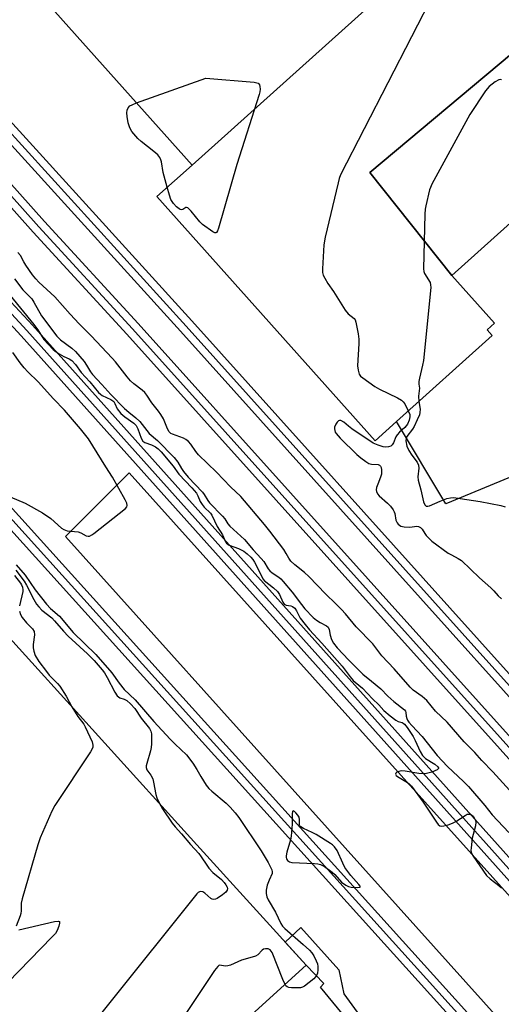
# Model space of a CAD drawing. Units: inches. Extents: x 1273762 to 1279762, y 505452 to 509453.
# Drawn here: x 1277693 to 1277848, y 508501 to 508817 of the extents above; entities that cross this region are included whole.
import ezdxf

# ---------------------------------------------------------------- set-up
doc = ezdxf.new("R2010")
doc.units = ezdxf.units.IN
doc.header["$MEASUREMENT"] = 0
for name, color, linetype in [('BLDG-Footprint', 5, 'Continuous'), ('BLDG-Parking Garage', 4, 'Continuous'), ('CULTRL-Pad', 6, 'Continuous'), ('TRANS-Non Street Sidewalk', 7, 'Continuous'), ('TRANS-Parking Lot', 4, 'Continuous'), ('TRANS-Railroad Bed', 1, 'Continuous'), ('TRANS-Railroad Centerline', 1, 'Continuous'), ('Undefined', 1, 'Continuous')]:
    doc.layers.add(name, color=color, linetype=linetype)

msp = doc.modelspace()

# ---------------------------------------------------------------- linework, layer by layer
at = {"layer": 'BLDG-Footprint'}
for points, elevation in [([(1277835.3, 508848.72), (1277748.32, 508770.61), (1277679.61, 508847.37), (1277701.48, 508865.93), (1277773.85, 508927.38), (1277839.58, 508852.18)], 380.83), ([(1277863.74, 508816.95), (1277805.62, 508768.22), (1277831.96, 508735.13), (1277845.76, 508719.71), (1277843.38, 508717.57), (1277844.96, 508715.8), (1277814.15, 508688.07), (1277807.31, 508681.91), (1277737, 508760.46), (1277748.32, 508770.61), (1277835.3, 508848.72)], 381.62), ([(1277831.96, 508735.13), (1277805.62, 508768.22), (1277863.74, 508816.95), (1277872.65, 508824.93), (1277899.17, 508795.29), (1277898.43, 508794.63), (1277877.84, 508776.2), (1277870.53, 508769.65), (1277849.81, 508751.11)], 379.51)]:
    msp.add_lwpolyline(points, close=True, dxfattribs=dict(at, elevation=elevation))
at = {"layer": 'BLDG-Parking Garage', "elevation": 389.88}
msp.add_lwpolyline([(1277785.1, 508513.12), (1277692.04, 508428.66), (1277666.77, 508456.51), (1277660.79, 508463.1), (1277617.04, 508511.31), (1277600.28, 508496.1), (1277577.31, 508521.41), (1277576.93, 508521.83), (1277593.82, 508537.16), (1277588.92, 508542.56), (1277560.69, 508573.67), (1277629.2, 508635.85), (1277653.61, 508658), (1277654.75, 508656.75), (1277749.88, 508551.93)], close=True, dxfattribs=at)
at = {"layer": 'CULTRL-Pad'}
msp.add_lwpolyline([(1278126.78, 508219.8), (1278110.91, 508205.49), (1278106.67, 508207.15), (1277707.62, 508651.12), (1277728.11, 508671.61), (1278130.8, 508223.79)], close=True, dxfattribs=at)
at = {"layer": 'TRANS-Non Street Sidewalk'}
msp.add_lwpolyline([(1277802.36, 508496.89), (1277799.1, 508494.64), (1277789.72, 508506.08), (1277790.8, 508507.23), (1277785.1, 508513.12), (1277778.3, 508520.62), (1277783.4, 508525.24), (1277795.62, 508511.71), (1277797.15, 508503.99)], close=True, dxfattribs=at)
at = {"layer": 'TRANS-Parking Lot'}
msp.add_lwpolyline([(1277859.9, 508673.96), (1277830.06, 508661.6), (1277814.15, 508688.07), (1277844.96, 508715.8), (1277843.38, 508717.57), (1277845.76, 508719.71), (1277831.96, 508735.13), (1277849.81, 508751.11)], dxfattribs=at)
at = {"layer": 'TRANS-Railroad Bed'}
for points in [[(1279008.36, 507300.89), (1279004.64, 507297.55), (1277727.31, 508716.24), (1277697.14, 508749.07), (1277546.84, 508917.54), (1277356.6, 509125.33), (1277192.67, 509310.73), (1277065.6, 509450.71), (1277064.08, 509452.39), (1277070.83, 509452.39), (1277196.39, 509314.07), (1277360.33, 509128.66), (1277550.55, 508920.88), (1277700.83, 508752.44), (1277731.01, 508719.6)], [(1279017.48, 507309.75), (1279013.76, 507306.41), (1277744.56, 508717.15), (1277618.55, 508855.75), (1277456.71, 509036.01), (1277279.39, 509232.77), (1277083.54, 509450.72), (1277082.03, 509452.39), (1277088.76, 509452.39), (1277283.11, 509236.11), (1277460.43, 509039.35), (1277622.26, 508859.1), (1277748.26, 508720.51)]]:
    msp.add_lwpolyline(points, close=True, dxfattribs=at)
for points in [[(1277415.95, 509025.52, 0), (1277496.92, 508935.75, 0), (1277497.16, 508935.5, 0), (1277497.23, 508935.43, 0), (1277551.44, 508875.33, 0), (1277685.41, 508731.44, 0), (1277685.63, 508731.22, 0), (1277685.72, 508731.13, 0), (1277696.94, 508719.09, 0), (1278261.9, 508088.65, 0)], [(1278122.24, 508174.68, 0), (1277632.17, 508717.07, 0), (1277631.93, 508717.32, 0), (1277631.87, 508717.38, 0), (1277519.51, 508841.57, 0), (1277412.54, 508962.82, 0), (1277412.54, 508962.82, 0), (1277416.3, 508966.12, 0), (1277460.28, 508916.39, 0), (1277503.59, 508875.25, 0), (1277552.19, 508836.48, 0), (1277561.54, 508830.11, 0), (1277552.18, 508846.48, 0), (1277518.18, 508899.19, 0), (1277497.56, 508927.16, 0), (1277493.44, 508932.16, 0), (1277490.03, 508929.07, 0), (1277408.84, 509019.08, 0)], [(1278258.2, 508085.29, 0), (1277693.24, 508715.72, 0), (1277682.12, 508727.66, 0), (1277656.5, 508747.05, 0), (1277656.4, 508747.13, 0), (1277656.3, 508747.22, 0), (1277626.7, 508775.09, 0), (1277586.41, 508807.08, 0), (1277576.64, 508813.75, 0), (1277589.59, 508791.09, 0), (1277635.65, 508720.67, 0), (1277635.7, 508720.6, 0), (1278125.97, 508178.01, 0)]]:
    msp.add_polyline3d(points, dxfattribs=at)
at = {"layer": 'TRANS-Railroad Centerline'}
for points in [[(1277067.46, 509452.39), (1277194.53, 509312.4), (1277358.46, 509127), (1277548.7, 508919.21), (1277698.99, 508750.75), (1277729.16, 508717.92), (1279006.5, 507299.22)], [(1277085.4, 509452.39), (1277281.25, 509234.44), (1277458.57, 509037.68), (1277620.41, 508857.42), (1277746.41, 508718.83), (1279015.62, 507308.08)], [(1278988.58, 507282.48), (1278673.79, 507636.22), (1278452.17, 507876.27), (1278419.75, 507913.23), (1278396.87, 507938.94), (1278373.86, 507964.53), (1278344.06, 507997.24), (1278297.24, 508047.69), (1278260.06, 508086.96), (1277695.09, 508717.4), (1277683.8, 508729.52)], [(1277633.78, 508718.99), (1278124.11, 508176.34), (1278147.11, 508150.3), (1278167.01, 508128.15), (1278200.57, 508091.58), (1278224.34, 508066.25), (1278255.25, 508034), (1278283.04, 508005.63), (1278311.12, 507977.56), (1278332.37, 507956.7), (1278353.79, 507936.01), (1278375.36, 507915.49), (1278400.74, 507891.76), (1278496.74, 507799.24), (1278518.28, 507778.74), (1278536, 507761.42), (1278550.02, 507747.41), (1278577.65, 507718.98), (1278601.37, 507693.67), (1278618.04, 507675.34), (1278641.01, 507649.34), (1278660.34, 507626.75), (1278978.36, 507273.3)]]:
    msp.add_lwpolyline(points, dxfattribs=at)
at = {"layer": 'Undefined'}
for points, elevation in [([(1277834.2, 508841.55), (1277796.11, 508767.44), (1277795.7, 508766.32), (1277795.33, 508764.88), (1277791.23, 508747.41), (1277790.8, 508744.94), (1277790.31, 508737.21), (1277790.35, 508736.04), (1277790.56, 508735.23), (1277791.05, 508734.23), (1277792.05, 508732.5), (1277793.87, 508729.91), (1277797.68, 508723.88), (1277798.6, 508722.74), (1277800.53, 508721.21), (1277800.82, 508720.79), (1277801.1, 508720.02), (1277801.84, 508716.35), (1277802.08, 508714.64), (1277802.06, 508713.16), (1277801.62, 508706), (1277801.77, 508704.64), (1277802.14, 508703.38), (1277802.62, 508702.72), (1277803.27, 508702.15), (1277807.17, 508699.36), (1277808.72, 508698.53), (1277814.53, 508695.69), (1277815.77, 508694.96), (1277816.35, 508694.4), (1277816.8, 508693.76), (1277817.97, 508691.5)], 382), ([(1277730.44, 508790.59), (1277752.81, 508798.56), (1277768.3, 508797.24), (1277769.13, 508797.1), (1277769.61, 508796.92), (1277769.8, 508796.78), (1277770.06, 508796.39), (1277770.2, 508795.9), (1277770.28, 508795.07), (1277770.17, 508794.21), (1277769.94, 508793.34), (1277762.77, 508770.84), (1277756.8, 508750.3), (1277756.53, 508749.51), (1277756.19, 508748.92), (1277756.03, 508748.83), (1277755.67, 508748.84), (1277755, 508749.16), (1277751.66, 508751.53), (1277750.86, 508752.34), (1277748.07, 508755.74), (1277747.3, 508756.55), (1277746.92, 508756.85), (1277746.54, 508756.97), (1277746.35, 508756.93), (1277745.35, 508756.35), (1277744.94, 508756.26), (1277744.54, 508756.32), (1277744.12, 508756.51), (1277743.26, 508757.16), (1277742.3, 508758.23), (1277741.53, 508759.51), (1277741.05, 508760.9), (1277740.35, 508763.46)], 384), ([(1277847.99, 508798.05), (1277847.55, 508798.17), (1277847.1, 508798.09), (1277845.95, 508797.44), (1277843.95, 508795.87), (1277842.84, 508794.51), (1277837.78, 508786.85), (1277825.57, 508764.5), (1277825.07, 508763.42), (1277824.81, 508762.6), (1277823.61, 508757.55), (1277823.41, 508756.42), (1277823.29, 508754.82), (1277822.85, 508737.24), (1277822.97, 508736.38), (1277823.22, 508735.73), (1277824.96, 508732.88), (1277825.15, 508732.08), (1277825.19, 508731.21), (1277822.82, 508707.73), (1277822.57, 508706.28), (1277821.52, 508702.04), (1277821.31, 508700.93), (1277821.31, 508700.14), (1277821.58, 508698.82), (1277821.21, 508696.27), (1277821.38, 508694.57)], 380), ([(1277740.35, 508763.46), (1277739.02, 508768.18), (1277738.47, 508771.71), (1277738.31, 508772.27), (1277737.94, 508773), (1277737.25, 508773.86), (1277736, 508774.99), (1277731.9, 508778.18), (1277730.82, 508779.14), (1277728.98, 508781.4), (1277728.52, 508782.13), (1277728.18, 508782.88), (1277727.78, 508784.23), (1277727.4, 508786.26), (1277727.33, 508787.41), (1277727.48, 508788.25), (1277727.79, 508789.03), (1277728.3, 508789.64), (1277729.03, 508790.05), (1277730.44, 508790.59)], 384), ([(1277850.52, 508569.46), (1277845.21, 508575.4), (1277841.67, 508579), (1277839.41, 508581.61), (1277835.95, 508585.06), (1277830.44, 508591.31), (1277826.75, 508594.92), (1277823.9, 508598.3), (1277822.42, 508599.58), (1277819.56, 508601.63), (1277818.55, 508602.6), (1277813.45, 508608.55), (1277809.4, 508612.71), (1277806.49, 508616.58), (1277801.14, 508622.06), (1277797.77, 508626.17), (1277796.43, 508627.65), (1277794.51, 508629.57), (1277791.35, 508632.53), (1277785.95, 508638.22), (1277784.51, 508639.49), (1277781.38, 508641.95), (1277780.14, 508643.17), (1277779.46, 508644.09), (1277778.61, 508645.68), (1277777.84, 508646.88), (1277773.38, 508652.78), (1277771.61, 508654.98), (1277764.04, 508663.94), (1277760.68, 508667.07), (1277756.2, 508671.81), (1277750.43, 508677.39), (1277749.51, 508678.45), (1277747.88, 508680.8), (1277747.15, 508681.63), (1277746.29, 508682.29), (1277745.58, 508682.7), (1277742.02, 508684.01), (1277741.53, 508684.28), (1277740.98, 508684.76), (1277740.39, 508685.7), (1277739.08, 508689), (1277738.32, 508690.39), (1277737.57, 508691.43), (1277735.37, 508694.11), (1277733.76, 508696.56), (1277733.1, 508697.41), (1277732.28, 508698.17), (1277729.52, 508700.24), (1277728.51, 508701.17), (1277727.39, 508702.47), (1277723.66, 508707.27), (1277722.58, 508708.51), (1277715.85, 508715.71), (1277712.02, 508719.5), (1277709.06, 508722.61), (1277704.16, 508728.17), (1277698.99, 508732.98), (1277698.01, 508733.99), (1277696.94, 508735.35), (1277694.76, 508738.44), (1277694.14, 508739.43), (1277693.06, 508741.48), (1277692.27, 508742.51)], 382), ([(1277691.16, 508734), (1277693.83, 508730.52), (1277696.73, 508727.53), (1277697.38, 508726.54), (1277699.85, 508722.13), (1277704.83, 508715.54), (1277705.96, 508714.43), (1277709.58, 508711.67), (1277710.76, 508710.6), (1277713.57, 508707.4), (1277714.33, 508706.27), (1277715.58, 508704.11), (1277716.23, 508703.24), (1277719.22, 508700.06), (1277722.15, 508696.75), (1277726.61, 508692.25), (1277727.91, 508691.09), (1277730.22, 508689.25), (1277731.53, 508688.06), (1277732.31, 508687.17), (1277734.5, 508684.26), (1277737.17, 508681.98), (1277742.55, 508676.52), (1277743.7, 508675.07), (1277744.88, 508673.01), (1277745.55, 508672.05), (1277747.11, 508670.22), (1277751.7, 508665.39), (1277752.23, 508664.65), (1277753.4, 508662.69), (1277753.97, 508661.94), (1277758.13, 508657.69), (1277758.87, 508656.77), (1277759.87, 508655.2), (1277760.51, 508654.4), (1277765.17, 508650.09), (1277767.95, 508646.82), (1277770.6, 508644.07), (1277771.39, 508643.08), (1277772.85, 508640.75), (1277773.35, 508640.09), (1277774.12, 508639.42), (1277776.25, 508638.03), (1277776.88, 508637.49), (1277777.7, 508636.63), (1277780.55, 508633.24), (1277783.55, 508629.17), (1277784.66, 508627.88), (1277787.36, 508625.08), (1277788.39, 508624.13), (1277789.53, 508623.38), (1277791.57, 508622.4), (1277792.15, 508621.92), (1277792.44, 508621.23), (1277792.75, 508619.3), (1277793.19, 508617.94), (1277793.88, 508616.79), (1277795.1, 508615.29), (1277798.84, 508611.3), (1277803.35, 508606.81), (1277806.07, 508604.51), (1277809.13, 508602.08), (1277811.37, 508599.76), (1277813.25, 508598.02), (1277816.71, 508595.31), (1277817.04, 508594.9), (1277817.21, 508594.47), (1277817.28, 508593.31), (1277817.44, 508592.55), (1277817.66, 508592.05), (1277818.12, 508591.34), (1277819.06, 508590.24), (1277822.47, 508586.7), (1277827.28, 508580.6), (1277830.56, 508577.05), (1277835.78, 508572.26), (1277837.32, 508570.7), (1277842.57, 508564.54), (1277844.97, 508561.56), (1277850.36, 508555.81)], 382), ([(1277689.74, 508728.61), (1277697.42, 508719.29), (1277698.63, 508717.64), (1277700.06, 508715.3), (1277700.62, 508714.53), (1277703.65, 508711.27), (1277704.54, 508710.5), (1277705.51, 508709.87), (1277707.04, 508709.02), (1277708.73, 508708.26), (1277709.59, 508707.69), (1277710.8, 508706.41), (1277712.56, 508703.83), (1277715.45, 508700.91), (1277718.2, 508697.43), (1277718.8, 508696.91), (1277719.41, 508696.5), (1277722.22, 508695.14), (1277723.09, 508694.51), (1277723.49, 508693.89), (1277724.24, 508692.19), (1277725.4, 508690.67), (1277726.63, 508689.6), (1277729.54, 508687.53), (1277730.31, 508686.77), (1277730.88, 508685.76), (1277731.95, 508682.69), (1277732.5, 508681.8), (1277733.13, 508681.37), (1277735.3, 508680.55), (1277736.53, 508679.94), (1277737.41, 508679.3), (1277738.36, 508678.37), (1277742.25, 508673.71), (1277744.08, 508671.17), (1277748.26, 508666.76), (1277749.72, 508665.04), (1277750.21, 508664.21), (1277750.97, 508662.32), (1277751.53, 508661.4), (1277752.23, 508660.56), (1277754.22, 508658.61), (1277754.73, 508657.95), (1277756.44, 508654.34), (1277758.13, 508651.69), (1277758.98, 508649.62), (1277759.4, 508648.96), (1277760.3, 508648.36), (1277763.28, 508647.19), (1277765.04, 508646.35), (1277766.11, 508645.57), (1277767.29, 508644.48), (1277767.92, 508643.72), (1277768.48, 508642.86), (1277771.17, 508637.39), (1277771.55, 508636.96), (1277774.6, 508634.61), (1277775.84, 508633.43), (1277776.45, 508632.45), (1277777.52, 508630.01), (1277777.97, 508629.34), (1277778.6, 508628.99), (1277780.16, 508628.74), (1277780.65, 508628.58), (1277781.41, 508627.99), (1277782, 508627.15), (1277783.18, 508624.79), (1277784.73, 508622.74), (1277786.17, 508621.03), (1277790.08, 508616.78), (1277796.63, 508609.41), (1277799.29, 508605.9), (1277800.25, 508604.8), (1277800.9, 508604.19), (1277803.25, 508602.31), (1277806.42, 508598.88), (1277808.42, 508596.99), (1277810.13, 508595.1), (1277812.08, 508593.36), (1277813.9, 508591.95), (1277814.65, 508591.6), (1277815.96, 508591.24), (1277816.35, 508591.04), (1277816.76, 508590.7), (1277817.62, 508589.59), (1277819.5, 508586.73), (1277820.18, 508585.41), (1277821.76, 508581.88), (1277822.5, 508580.64), (1277823.47, 508579.67), (1277826.48, 508577.81), (1277827.44, 508576.97), (1277827.64, 508576.62), (1277827.65, 508576.46), (1277827.28, 508576.06), (1277825.52, 508575.29), (1277823.85, 508574.81), (1277822.73, 508574.74), (1277821.32, 508574.82), (1277816.9, 508575.57), (1277815.72, 508575.66), (1277814.93, 508575.53), (1277814.27, 508575.23), (1277813.96, 508574.97), (1277813.86, 508574.59), (1277814.06, 508574.25), (1277814.44, 508573.93), (1277817.67, 508571.93), (1277818.35, 508571.4), (1277818.95, 508570.77), (1277822.8, 508565.61), (1277827.01, 508559.14), (1277827.55, 508558.48), (1277828.13, 508558.04), (1277828.59, 508557.92), (1277829.39, 508557.99), (1277830.81, 508558.37), (1277832.22, 508558.88), (1277833.26, 508559.43), (1277836.22, 508561.37), (1277836.97, 508561.72), (1277837.46, 508561.81), (1277837.87, 508561.73), (1277838.26, 508561.53), (1277838.81, 508561.06), (1277839.42, 508560.19), (1277839.63, 508559.68), (1277839.71, 508559.14), (1277839.56, 508558.01), (1277838.57, 508554.02), (1277838.16, 508550.89), (1277838.14, 508550.05), (1277838.22, 508549.52), (1277838.41, 508548.99), (1277838.84, 508548.24), (1277843.15, 508541.99), (1277844.29, 508540.92), (1277847.12, 508538.82), (1277848.01, 508538.06)], 384), ([(1277689.78, 508663.9), (1277694.6, 508661.8), (1277700.14, 508658.75), (1277702.83, 508656.88), (1277706.33, 508653.76), (1277707.05, 508653.31), (1277708.1, 508652.93), (1277711.7, 508652.55), (1277712.5, 508652.26), (1277714.27, 508651.32), (1277714.87, 508651.18), (1277715.28, 508651.24), (1277716.01, 508651.61), (1277716.73, 508652.12), (1277726.88, 508660.06), (1277727.37, 508660.65), (1277727.46, 508661.1), (1277727.27, 508661.82), (1277726.78, 508662.85), (1277722.7, 508670.21), (1277720.54, 508673.47), (1277714.97, 508682.5), (1277712.36, 508685.77), (1277707.23, 508691.78), (1277703.75, 508695.42), (1277698.73, 508700.85), (1277695.47, 508704.09), (1277694.27, 508705.38), (1277692.98, 508706.97), (1277690.64, 508710.36)], 384), ([(1277821.38, 508694.57), (1277821.75, 508692.09), (1277821.71, 508691.02), (1277821.52, 508690.21), (1277820.86, 508688.59), (1277819.84, 508686.48), (1277819.3, 508685.65), (1277817.49, 508683.29), (1277817.25, 508682.63), (1277817.2, 508681.86), (1277817.54, 508680.16), (1277818.1, 508678.8), (1277819.06, 508677.29), (1277820.8, 508675.02), (1277821.25, 508674.07), (1277821.39, 508673.06), (1277821.03, 508670.33), (1277821.1, 508669.21), (1277821.98, 508666.08), (1277822.87, 508662.28), (1277823.28, 508661.34), (1277823.74, 508660.91), (1277824.25, 508660.86), (1277824.74, 508661), (1277828.21, 508662.47), (1277830.39, 508663.29), (1277831.53, 508663.54), (1277832.42, 508663.61), (1277833.29, 508663.54), (1277836.79, 508662.96), (1277841.12, 508662.39), (1277847.77, 508661.06), (1277849.19, 508660.68)], 380), ([(1277817.97, 508691.5), (1277818.41, 508690.36), (1277818.5, 508689.56), (1277818.26, 508688.5), (1277817.68, 508687.24), (1277816.88, 508686.17), (1277815.14, 508684.66), (1277814.38, 508683.83), (1277813.93, 508683.12), (1277813.15, 508681.26), (1277812.78, 508680.63), (1277812.32, 508680.22), (1277811.56, 508679.95), (1277810.73, 508679.84), (1277809.89, 508679.94), (1277808.22, 508680.48), (1277806.6, 508681.18), (1277799.8, 508685.74), (1277798.69, 508686.58), (1277797.19, 508687.91), (1277796.27, 508688.43), (1277795.83, 508688.48), (1277795.45, 508688.29), (1277795.1, 508687.94), (1277794.64, 508687.28), (1277794.22, 508686.28), (1277794.19, 508685.74), (1277794.27, 508685.2), (1277794.45, 508684.68), (1277794.74, 508684.21), (1277796.06, 508682.7), (1277801.39, 508677.48), (1277802.69, 508676.37), (1277804.29, 508675.19), (1277805.25, 508674.64), (1277806.07, 508674.43), (1277808.29, 508674.22), (1277808.68, 508674.07), (1277808.99, 508673.78), (1277809.19, 508673.34), (1277809.34, 508672.55), (1277809.31, 508671.17), (1277809.02, 508670.18), (1277808.1, 508667.97), (1277807.74, 508666.91), (1277807.63, 508666.11), (1277807.73, 508665.6), (1277808.06, 508664.86), (1277808.56, 508664.2), (1277811.27, 508661.86), (1277812.2, 508660.82), (1277813.04, 508659.73), (1277813.44, 508659.02), (1277813.64, 508658.49), (1277813.97, 508656.38), (1277814.11, 508655.91), (1277814.37, 508655.47), (1277814.72, 508655.07), (1277815.59, 508654.46), (1277816.67, 508654.2), (1277818.4, 508654.15), (1277820.76, 508654.4), (1277821.26, 508654.33), (1277821.87, 508654.04), (1277822.38, 508653.47), (1277823.25, 508652.07), (1277823.76, 508651.41), (1277825.5, 508649.6), (1277830.84, 508645.76), (1277831.84, 508645.16), (1277834.03, 508644.07), (1277835.09, 508643.33), (1277840.85, 508637.84), (1277844.52, 508634.62), (1277845.51, 508633.61), (1277846.93, 508631.97), (1277847.96, 508631.03)], 382), ([(1277691.69, 508642), (1277694.53, 508638.69), (1277697.8, 508633.97), (1277701.5, 508629.29), (1277702.79, 508627.95), (1277705.68, 508625.46), (1277710.09, 508620.21), (1277717.3, 508613.16), (1277722.48, 508607.2), (1277724.85, 508603.86), (1277726.46, 508601.88), (1277730.01, 508598.51), (1277736.06, 508591.6), (1277741.31, 508585.91), (1277742.86, 508584.32), (1277746.5, 508580.83), (1277748.57, 508578.19), (1277749.88, 508576.1), (1277751.1, 508573.88), (1277752.91, 508571.11), (1277753.71, 508570.05), (1277754.69, 508569.11), (1277759.35, 508565.27), (1277760.63, 508564.04), (1277762.2, 508562.23), (1277763.36, 508560.68), (1277770.62, 508550.01), (1277772.84, 508546.25), (1277774, 508543.88), (1277774.17, 508543.17), (1277774.09, 508542.69), (1277773.11, 508540.52), (1277772.56, 508538.91), (1277772.16, 508537.29), (1277772.17, 508536.23), (1277772.45, 508535.21), (1277772.84, 508534.21), (1277775.17, 508530.19), (1277776.93, 508526.53), (1277777.45, 508525.72), (1277778.16, 508524.98), (1277784.15, 508519.86), (1277786.11, 508518.01), (1277786.87, 508517.09), (1277787.5, 508516.12), (1277788.31, 508514.6), (1277788.74, 508513.55), (1277788.87, 508512.74), (1277788.84, 508511.64), (1277788.69, 508510.56), (1277788.43, 508509.82), (1277788.12, 508509.38), (1277787.52, 508508.78), (1277784.58, 508506.44), (1277783.84, 508506.05), (1277783.29, 508505.92), (1277781.81, 508505.84), (1277780.32, 508505.87), (1277779.47, 508505.98), (1277778.97, 508506.16), (1277778.54, 508506.54), (1277778.28, 508506.93)], 386), ([(1277691.17, 508638.57), (1277693.09, 508636.12), (1277693.42, 508635.52), (1277693.71, 508634.76), (1277693.86, 508633.98), (1277693.84, 508633.41), (1277692.74, 508628.8)], 390), ([(1277691.58, 508640.3), (1277694.31, 508636.69), (1277695.02, 508635.44), (1277697.35, 508630.83), (1277698.27, 508629.35), (1277698.96, 508628.43), (1277699.97, 508627.45), (1277703.12, 508624.96), (1277704.06, 508623.98), (1277706.89, 508620.62), (1277708.4, 508618.98), (1277714.65, 508613.36), (1277716.78, 508611.19), (1277719.33, 508608.19), (1277720.08, 508607.21), (1277720.97, 508605.7), (1277723.43, 508601.02), (1277724.21, 508599.83), (1277724.61, 508599.46), (1277725.08, 508599.2), (1277726.45, 508598.76), (1277727.35, 508598.28), (1277728.46, 508597.31), (1277729.86, 508595.78), (1277731.94, 508592.6), (1277734.65, 508589.36), (1277735.1, 508588.41), (1277735.23, 508587.59), (1277735.28, 508586.44), (1277735.27, 508584.41), (1277735.19, 508583.26), (1277734.93, 508582.1), (1277733.72, 508578.11), (1277733.55, 508577.26), (1277733.55, 508576.72), (1277733.81, 508575.97), (1277735.1, 508574.3), (1277735.67, 508573.17), (1277735.95, 508572.07), (1277736.65, 508568.12), (1277737.03, 508567.04), (1277737.84, 508565.2)], 388), ([(1277692.75, 508627.06), (1277693.05, 508625.96), (1277693.61, 508625.02), (1277695.04, 508623.29), (1277696.99, 508621.42), (1277697.48, 508620.54), (1277697.58, 508619.5), (1277697.2, 508616.4), (1277697.14, 508615.27), (1277697.33, 508614.18), (1277697.82, 508612.86), (1277699.03, 508610.85), (1277701.41, 508607.63), (1277702.35, 508606.53), (1277705.03, 508603.8), (1277705.79, 508602.89), (1277707.8, 508599.71), (1277709.66, 508596.24)], 390), ([(1277709.66, 508596.24), (1277711.54, 508593.22), (1277713.43, 508590.69), (1277713.95, 508589.81), (1277716.11, 508585), (1277716.4, 508583.94), (1277716.36, 508583.33), (1277716.16, 508582.82), (1277715.58, 508581.83), (1277704.11, 508564.54), (1277703.2, 508562.7), (1277699.43, 508554.12), (1277698.65, 508551.89), (1277693.57, 508534.53), (1277693.28, 508533.09), (1277693.32, 508530.64), (1277693.22, 508529.82), (1277692.97, 508528.99), (1277691.72, 508525.76)], 390), ([(1277737.84, 508565.2), (1277738.77, 508563.52), (1277741.95, 508558.81), (1277742.86, 508557.7), (1277744.96, 508555.45), (1277747.79, 508552), (1277750.49, 508549.13), (1277751.3, 508548.05), (1277753.05, 508545.3), (1277753.73, 508544.37), (1277755.01, 508543.04), (1277757.79, 508540.74), (1277758.7, 508539.73), (1277759.2, 508539.02), (1277759.58, 508538.28), (1277759.71, 508537.84), (1277759.67, 508537.27), (1277759.22, 508536.63), (1277758.09, 508535.75), (1277756.36, 508534.62), (1277755.86, 508534.38), (1277755.37, 508534.26), (1277754.77, 508534.36), (1277754.32, 508534.62), (1277752.43, 508536.32), (1277751.75, 508536.75), (1277751.1, 508536.88), (1277750.67, 508536.8), (1277750.24, 508536.55), (1277749.84, 508536.17), (1277692.97, 508465.14)], 388), ([(1277692.59, 508524.51), (1277704, 508527.17), (1277705.28, 508527.35), (1277705.6, 508527.23), (1277705.67, 508526.72), (1277705.42, 508525.71), (1277704.91, 508524.36), (1277704.3, 508523.36), (1277703.29, 508522.25), (1277656.86, 508474.63)], 390), ([(1277778.28, 508506.93), (1277777.54, 508508.56), (1277774.11, 508517.23), (1277773.84, 508517.7), (1277773.5, 508518.08), (1277772.81, 508518.38), (1277772.02, 508518.46), (1277771.28, 508518.3), (1277770.89, 508518.01), (1277769.46, 508516.48), (1277768.76, 508516.06), (1277767.66, 508515.7), (1277764.23, 508514.81), (1277760.67, 508513.22), (1277759.84, 508513), (1277759.01, 508512.9), (1277757.31, 508513.12), (1277756.99, 508513.04), (1277756.58, 508512.77), (1277755.53, 508511.43), (1277742.49, 508491.81)], 386)]:
    msp.add_lwpolyline(points, dxfattribs=dict(at, elevation=elevation))
at = {"layer": 'Undefined', "elevation": 384}
msp.add_lwpolyline([(1277780.88, 508562.8), (1277780.71, 508562.58), (1277780.6, 508561.89), (1277780.55, 508558.5), (1277780.22, 508554.67), (1277779.98, 508553.51), (1277778.89, 508549.48), (1277778.65, 508548.33), (1277778.63, 508547.79), (1277778.7, 508547.41), (1277779.1, 508546.8), (1277779.71, 508546.38), (1277780.46, 508546.22), (1277787.72, 508545.89), (1277788.88, 508545.77), (1277789.71, 508545.58), (1277790.98, 508544.87), (1277793.39, 508543.09), (1277794.26, 508542.29), (1277796.48, 508539.9), (1277797.88, 508538.86), (1277798.66, 508538.48), (1277799.51, 508538.29), (1277801.54, 508538.13), (1277802.38, 508538.22), (1277802.47, 508538.31), (1277802.44, 508538.58), (1277802.06, 508539.15), (1277799.41, 508542.03), (1277797.55, 508544.62), (1277796.86, 508545.94), (1277795, 508550.03), (1277794.24, 508551.27), (1277793.59, 508551.85), (1277792.86, 508552.35), (1277788.27, 508555.18), (1277786.95, 508555.89), (1277784.23, 508557.11), (1277783.3, 508557.67), (1277783.01, 508558.03), (1277782.94, 508558.24), (1277782.97, 508560), (1277782.78, 508560.74), (1277782.4, 508561.42), (1277781.76, 508562.22), (1277781.27, 508562.65)], close=True, dxfattribs=at)

doc.saveas('drawing.dxf')
